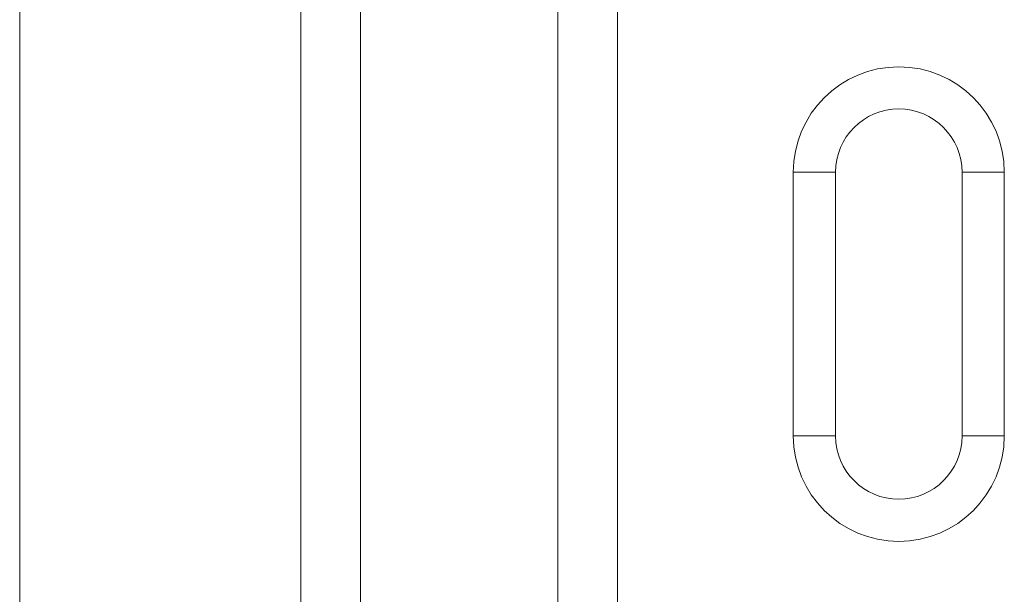
# Model space of a CAD drawing. Units: millimetres. Extents: x 2760 to 4710, y -602 to 2335.
# Drawn here: x 3695 to 3742, y 1467 to 1494 of the extents above; entities that cross this region are included whole.
import ezdxf

# ---------------------------------------------------------------- set-up
doc = ezdxf.new("R2010")
doc.units = ezdxf.units.MM
doc.linetypes.add('SLD-Solid', pattern=[0])
doc.layers.add('ACO_DRAINAGE', color=7, linetype='SLD-Solid')

# ---------------------------------------------------------------- blocks, each defined once
blk = doc.blocks.new('ACO - 20803 26803 28803 20813 26813 28813 20823 26823 28823 - PLAN')
at = {"layer": 'ACO_DRAINAGE', "linetype": 'SLD-Solid', "lineweight": 18}
for p, q in [((0, 178.268), (0, 22.732)), ((13.33, 168.35), (13.33, 105.5)), ((16.158, 168.35), (16.158, 105.5)), ((25.502, 105.5), (25.502, 168.35)), ((28.33, 105.5), (28.33, 168.35)), ((38.665, 138.5), (36.665, 138.5)), ((36.665, 138.5), (36.665, 126)), ((38.665, 138.5), (38.665, 126)), ((44.665, 138.5), (46.665, 138.5)), ((44.665, 126), (44.665, 138.5)), ((46.665, 126), (46.665, 138.5)), ((38.665, 126), (36.665, 126)), ((44.665, 126), (46.665, 126))]:
    blk.add_line(p, q, dxfattribs=at)
for centre, radius, start, end in [((41.665, 138.5), 5, 0, 180), ((41.665, 138.5), 3, 0, 180), ((41.665, 126), 5, 180, 0), ((41.665, 126), 3, 180, 0)]:
    blk.add_arc(centre, radius, start, end, dxfattribs=at)

msp = doc.modelspace()

# ---------------------------------------------------------------- block references
at = {"layer": 'ACO_DRAINAGE'}
msp.add_blockref('ACO - 20803 26803 28803 20813 26813 28813 20823 26823 28823 - PLAN', (3695.063, 1348.366), dxfattribs=at)

doc.saveas('drawing.dxf')
